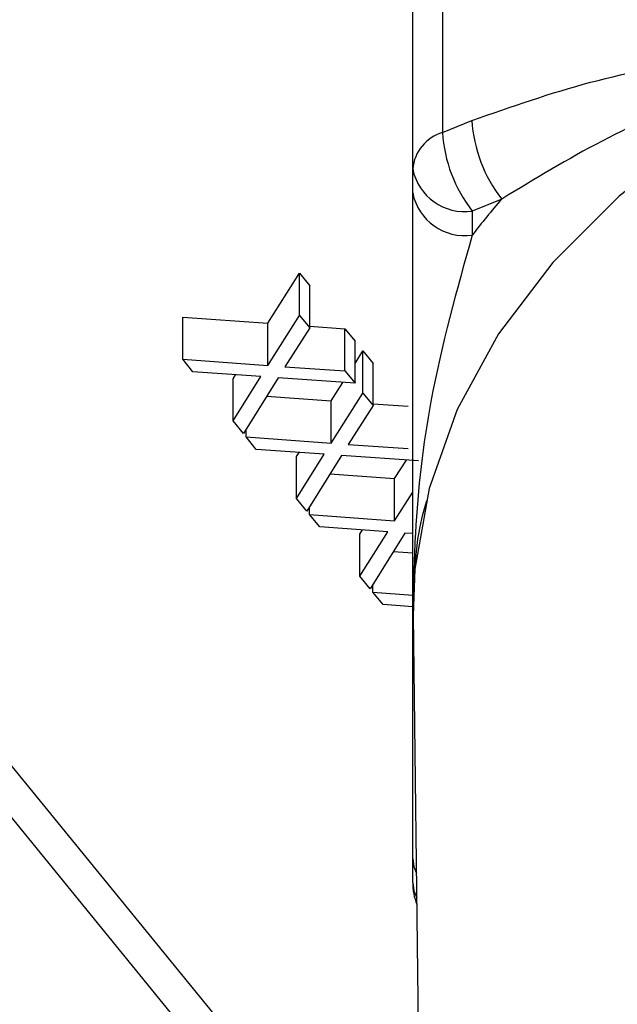
# Model space of a CAD drawing. Units: inches. Extents: x 0.5 to 21.5, y 0.5 to 16.8.
# Drawn here: x 11.1 to 11.3, y 9.6 to 9.8 of the extents above; entities that cross this region are included whole.
import ezdxf

# ---------------------------------------------------------------- set-up
doc = ezdxf.new("R2010")
doc.units = ezdxf.units.IN
doc.header["$MEASUREMENT"] = 0

msp = doc.modelspace()

# ---------------------------------------------------------------- linework, layer by layer
at = {"color": 7, "linetype": 'Continuous', "lineweight": 25}
for p, q in [((11.2344671373, 9.8987970194), (11.2344671373, 9.8089944582)), ((11.2269671373, 9.7998088716), (11.2269671373, 9.8896114328)), ((10.9627921788, 9.8362719167), (11.206570183, 9.5377060563)), ((10.9744111288, 9.835152148), (11.2181891331, 9.5365862875)), ((11.2344671373, 9.8089944582), (11.2418701671, 9.8120167324)), ((11.2269671373, 9.7937643231), (11.2269671373, 9.7998088716)), ((11.2493701671, 9.7922245442), (11.2419671373, 9.7892022699)), ((11.2419671373, 9.7892022699), (11.2419671373, 9.7831577214)), ((11.190519582, 9.7609617544), (11.1985063608, 9.7735379715)), ((11.1985063608, 9.7735379715), (11.2010844858, 9.7703891366)), ((11.1985063608, 9.7629313698), (11.1985063608, 9.7735379715)), ((11.2010844858, 9.7597825349), (11.2010844858, 9.7703891366)), ((11.1691013127, 9.7625043011), (11.190519582, 9.7609617544)), ((11.1691013127, 9.7518976993), (11.1691013127, 9.7625043011)), ((11.190519582, 9.7503551527), (11.1985063608, 9.7629313698)), ((11.1985063608, 9.7629313698), (11.2010844858, 9.7597825349)), ((11.190519582, 9.7503551527), (11.190519582, 9.7609617544)), ((11.2010844858, 9.7597825349), (11.1948104473, 9.7500300705)), ((11.2010844858, 9.7602070851), (11.2098915772, 9.7596040584)), ((11.2098915772, 9.7596040584), (11.2124516733, 9.7564615977)), ((11.2098915772, 9.7489974567), (11.2098915772, 9.7596040584)), ((11.2124516733, 9.745854996), (11.2124516733, 9.7564615977)), ((11.1716523945, 9.7487679869), (11.1691013127, 9.7518976993)), ((11.1691013127, 9.7518976993), (11.190519582, 9.7503551527)), ((11.2124516733, 9.7508412674), (11.2144582839, 9.7540009355)), ((11.2144582839, 9.7540009355), (11.2170364089, 9.7508521006)), ((11.2144582839, 9.7433943338), (11.2144582839, 9.7540009355)), ((11.1948104473, 9.7500300705), (11.2098915772, 9.7489974567)), ((11.2170364089, 9.7402454989), (11.2170364089, 9.7508521006)), ((11.1887707839, 9.7475632707), (11.1716523945, 9.7487679869)), ((11.1817665772, 9.7469959705), (11.1824030858, 9.748011401)), ((11.1817665772, 9.7363893688), (11.1887707839, 9.7475632707)), ((11.1817665772, 9.7363893688), (11.1817665772, 9.7469959705)), ((11.1930706637, 9.7472318144), (11.184362731, 9.7332086631)), ((11.2124516733, 9.745854996), (11.1930706637, 9.7472318144)), ((11.2098915772, 9.7489974567), (11.2124516733, 9.745854996)), ((11.206471505, 9.7414247184), (11.2094217375, 9.7460702413)), ((11.1901926669, 9.7425971226), (11.206471505, 9.7414247184)), ((11.206471505, 9.7308181167), (11.2144582839, 9.7433943338)), ((11.2144582839, 9.7433943338), (11.2170364089, 9.7402454989)), ((11.206471505, 9.7308181167), (11.206471505, 9.7414247184)), ((11.2170364089, 9.7402454989), (11.2107623704, 9.7304930346)), ((11.2170364089, 9.7406700492), (11.2258435002, 9.7400670224)), ((11.184362731, 9.7332086631), (11.1817665772, 9.7363893688)), ((11.1850532358, 9.7323606634), (11.1850532358, 9.7343206439)), ((11.1876043175, 9.729230951), (11.1850532358, 9.7323606634)), ((11.1850532358, 9.7323606634), (11.206471505, 9.7308181167)), ((11.2107623704, 9.7304930346), (11.2258435002, 9.7294604207)), ((11.204722707, 9.7280262348), (11.1876043175, 9.729230951)), ((11.1977185002, 9.7274589346), (11.1983550089, 9.7284743651)), ((11.1977185002, 9.7168523328), (11.204722707, 9.7280262348)), ((11.1977185002, 9.7168523328), (11.1977185002, 9.7274589346)), ((11.2090225868, 9.7276947785), (11.2003146541, 9.7136716272)), ((11.2284035964, 9.72631796), (11.2090225868, 9.7276947785)), ((11.2224234281, 9.7218876825), (11.2253736606, 9.7265332053)), ((11.2061445899, 9.7230600866), (11.2224234281, 9.7218876825)), ((11.2224234281, 9.7112810807), (11.2224234281, 9.7218876825)), ((11.2224234281, 9.7112810807), (11.2269671373, 9.718435739)), ((11.2003146541, 9.7136716272), (11.1977185002, 9.7168523328)), ((11.2010051589, 9.7128236274), (11.2010051589, 9.7147836079)), ((11.2035562406, 9.709693915), (11.2010051589, 9.7128236274)), ((11.2010051589, 9.7128236274), (11.2224234281, 9.7112810807)), ((11.22067463, 9.7084891988), (11.2035562406, 9.709693915)), ((11.2136704233, 9.7079218986), (11.214306932, 9.7089373291)), ((11.2136704233, 9.6973152969), (11.22067463, 9.7084891988)), ((11.2136704233, 9.6973152969), (11.2136704233, 9.7079218986)), ((11.2249745098, 9.7081577425), (11.2162665772, 9.6941345912)), ((11.2269671373, 9.7080161871), (11.2249745098, 9.7081577425)), ((11.222096513, 9.7035230506), (11.2269671373, 9.7031722676)), ((11.2162665772, 9.6941345912), (11.2136704233, 9.6973152969)), ((11.216957082, 9.6932865914), (11.216957082, 9.6952465719)), ((11.2195081637, 9.690156879), (11.216957082, 9.6932865914)), ((11.216957082, 9.6932865914), (11.2269671373, 9.6925656659)), ((11.2269671373, 9.6896319496), (11.2195081637, 9.690156879)), ((11.2271582802, 9.6870766208), (11.2270974692, 9.6887810443)), ((11.2271058418, 9.6874242595), (11.2309940198, 9.3723911476)), ((11.2269671373, 9.6201796238), (11.2269671373, 9.6262241723))]:
    msp.add_line(p, q, dxfattribs=at)
at = {"color": 7, "linetype": 'Continuous', "lineweight": 25, "flags": 128}
msp.add_lwpolyline([(11.4547342945, 9.8548731744), (11.4259400026, 9.8529864833), (11.3976918453, 9.8486120083), (11.370418036, 9.8418160619), (11.3445320177, 9.8327016637), (11.320426196, 9.8214069787), (11.2984659908, 9.8081032228), (11.2789842963, 9.7929920675), (11.2622764352, 9.7763025823), (11.2485956815, 9.758287763), (11.2381494216, 9.7392206957), (11.2310960101, 9.7193904179), (11.2275423696, 9.6990975362), (11.2271058418, 9.6874242595)], dxfattribs=at)
at = {"color": 8, "linetype": 'Continuous', "lineweight": 25, "flags": 128}
for points in [[(11.2269671373, 9.6262241723), (11.2272553581, 9.624154927), (11.2279067855, 9.6225291415)], [(11.2269671373, 9.6201796238), (11.2272553581, 9.6181103785), (11.2279831424, 9.6163424447)]]:
    msp.add_lwpolyline(points, dxfattribs=at)
at = {"color": 7, "linetype": 'Continuous', "lineweight": 25}
for centre, radius, start, end in [((11.2776354638, 9.814252431), 0.0358351056058944, 183.5769208698, 217.9302210975), ((11.2375677261, 9.7988081826), 0.0106477161968577, 106.9296644862, 174.6072945467), ((11.270232434, 9.8112301567), 0.0358351056058278, 183.5769208698, 217.9302210976), ((11.2400921373, 9.802460522), 0.0133901783035224, 191.421753659, 278.0494669755), ((11.2400921373, 9.7964159735), 0.0133901783035244, 191.421753659, 278.0494669755), ((11.3808453102, 9.6773198537), 0.1746104267607297, 138.847674347, 142.6892846859), ((11.2419671373, 9.6201796238), 0.0150000000000023, 180, 201.4219715072)]:
    msp.add_arc(centre, radius, start, end, dxfattribs=at)
for points, knots in [([(11.24187016708475, 9.812016732405038), (11.2518754388309, 9.815502795875707), (11.27215059942665, 9.82256712141409), (11.30210667631163, 9.827925037927477), (11.32354935254694, 9.830521347387853), (11.33780809126934, 9.832704453144544), (11.34272751390384, 9.833810958847693), (11.35171761435649, 9.838007999369006), (11.36902749865511, 9.850614203166096), (11.39372633736388, 9.866956506386058), (11.42170450810634, 9.884162818240725), (11.43856939960269, 9.891893118687621), (11.44706410753513, 9.895786807807452)], [0, 0, 0, 0, 0.142077223318718, 0.2879120720429525, 0.4397899819175374, 0.464618342159949, 0.5005241078776781, 0.510100662396977, 0.5921794996604826, 0.7605953534719785, 0.8794138372982876, 1, 1, 1, 1]), ([(11.45456410753513, 9.875994619554215), (11.43685534074753, 9.871077541981583), (11.40605288153965, 9.862524824383025), (11.37063700904604, 9.846756441628111), (11.34922284410531, 9.835207754351353), (11.32730942908373, 9.827577131674401), (11.30323917664827, 9.820090440756195), (11.27434376742287, 9.80738642528399), (11.25771513199904, 9.797290908807668), (11.24937016708475, 9.792224544151804)], [0, 0, 0, 0, 0.2317480429059319, 0.4031003244741295, 0.4908564825442093, 0.5377279166458727, 0.7191476904937962, 0.8590562238458208, 1, 1, 1, 1]), ([(10.8676107950749, 9.837336738162575), (10.87047231898103, 9.829765108450617), (10.87714391142926, 9.812111987503851), (10.89111178029539, 9.785176927996396), (10.90885815042488, 9.75657315440674), (10.92951275150597, 9.728964427600479), (10.95284780999422, 9.702466590740784), (10.97877967180363, 9.677223898937333), (11.0071673286422, 9.653366483126533), (11.03786438802643, 9.63101444403799), (11.07072052560388, 9.610295858973442), (11.105532090702, 9.591264606266357), (11.14224678541725, 9.574207365275132), (11.17122620440723, 9.562210897066468), (11.18833659610467, 9.556585808470977), (11.19218901831432, 9.555319314014294)], [0, 0, 0, 0, 0.0620026001315873, 0.1445579671452021, 0.2272560572339972, 0.3100960652712539, 0.3930657397763154, 0.4761456701487874, 0.559313396916929, 0.6425466438123608, 0.7258254289601566, 0.8091331466033683, 0.8924568743765747, 0.9757865551547318, 0.9999999999999999, 0.9999999999999999, 0.9999999999999999, 0.9999999999999999]), ([(11.22696713730994, 9.626224172315322), (11.22696713730994, 9.633897189311705), (11.22696713730994, 9.649278226863457), (11.22696713730994, 9.666754780818554), (11.22696713730994, 9.678075038398616), (11.22696713730994, 9.686078269618715), (11.22696713730994, 9.689193253559372), (11.22696713730994, 9.697060435082166), (11.22696713730994, 9.716735114629993), (11.22696713730994, 9.743224808015842), (11.22696713730994, 9.771892242408539), (11.22696713730994, 9.78648115334897), (11.22696713730994, 9.793764323120143)], [0, 0, 0, 0, 0.1436365634010992, 0.2879283828666483, 0.439798638008401, 0.4646257468873636, 0.500529702934129, 0.5101057747896448, 0.592180475233197, 0.7605878407901242, 0.8804791250060456, 1, 1, 1, 1]), ([(11.22709746915102, 9.688781044282138), (11.22719776696164, 9.691815455527578), (11.22750149626274, 9.701004485687536), (11.22851555866793, 9.710304032354847), (11.23060270458384, 9.716406034478243), (11.23062304652198, 9.716465506386161)], [0, 0, 0, 0, 0.32805845839362, 0.9934510600489084, 1, 1, 1, 1])]:
    msp.add_open_spline(points, degree=3, knots=knots, dxfattribs=at)
at = {"color": 8, "linetype": 'Continuous', "lineweight": 25}
msp.add_open_spline([(11.24196713730994, 9.783157721402345), (11.23810087092148, 9.769440177304283), (11.23137592422442, 9.745580012585819), (11.22758220328432, 9.713737338049533), (11.22711140063629, 9.693368710572347), (11.22687602943553, 9.685975889214774), (11.22714379033514, 9.683680278333842), (11.22715302796525, 9.683601080795246)], degree=3, knots=[0, 0, 0, 0, 0.4296382377253541, 0.7473086325215693, 0.9099999788216523, 0.99689503991724, 1, 1, 1, 1], dxfattribs=at)

doc.saveas('drawing.dxf')
